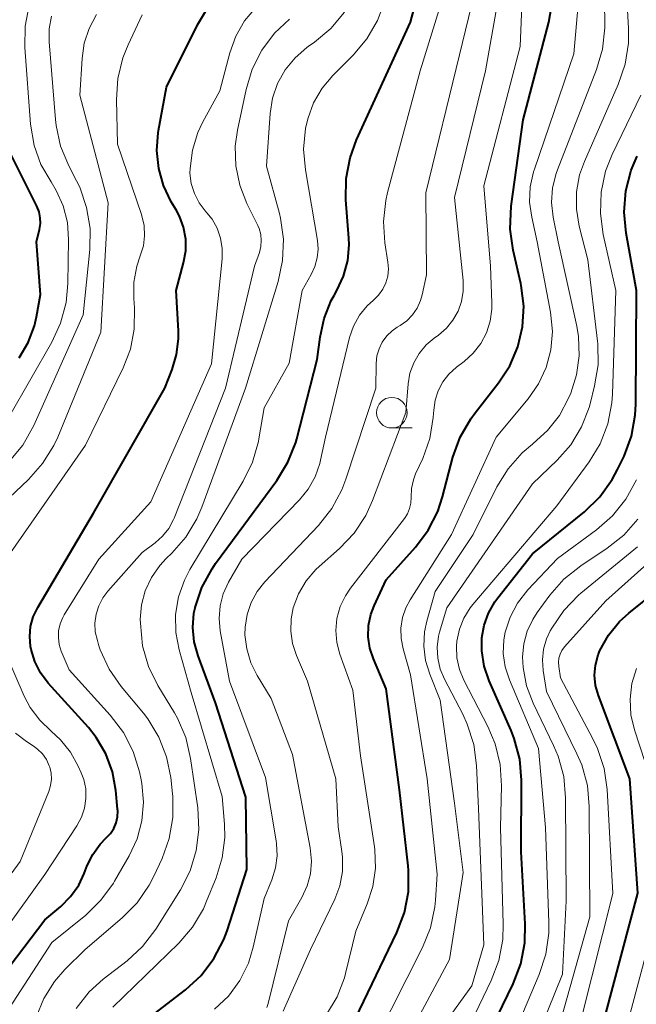
# Model space of a CAD drawing. Units: metres. Extents: x -72000 to -70000, y 18631 to 19500.
# Drawn here: x -70265 to -70214, y 19273 to 19353 of the extents above; entities that cross this region are included whole.
import ezdxf

# ---------------------------------------------------------------- set-up
doc = ezdxf.new("R2010")
doc.units = ezdxf.units.M
for name, color, linetype, lineweight in [('633100_広葉樹林', 7, 'Continuous', 13), ('710100_等高線(計曲線)', 7, 'Continuous', 40), ('710200_等高線(主曲線)', 7, 'Continuous', 13)]:
    doc.layers.add(name, color=color, linetype=linetype, lineweight=lineweight)

msp = doc.modelspace()

# ---------------------------------------------------------------- linework, layer by layer
at = {"layer": '633100_広葉樹林', "linetype": 'Continuous', "lineweight": 13}
msp.add_line((-70234.54, 19319.74), (-70232.873, 19319.74), dxfattribs=at)
msp.add_circle((-70234.54, 19320.99), 1.25, dxfattribs=at)
at = {"layer": '710100_等高線(計曲線)', "linetype": 'Continuous', "lineweight": 40, "flags": 128}
for points, elevation in [([(-70250.17, 19274.89), (-70249.12, 19276.27), (-70248.32, 19277.82), (-70248.05, 19278.55), (-70246.44, 19283.56), (-70246.51, 19289.49), (-70249, 19297.21), (-70250.43, 19301.07), (-70250.74, 19302.21), (-70250.85, 19303.39), (-70250.76, 19304.56), (-70250.67, 19305), (-70250.66, 19305.03), (-70250.11, 19306.68), (-70249.28, 19308.21), (-70248.99, 19308.63), (-70243.96, 19315.45), (-70243.06, 19316.94), (-70242.42, 19318.56), (-70242.34, 19318.86), (-70240.65, 19325.35), (-70240.42, 19327.18), (-70240.09, 19328.72), (-70239.5, 19330.19), (-70239.28, 19330.59), (-70239.05, 19331), (-70238.5, 19332.18), (-70238.16, 19333.45), (-70238.05, 19334.75), (-70238.07, 19335.3), (-70238.31, 19338.43), (-70238.29, 19340.17), (-70237.96, 19341.88), (-70237.43, 19343.35), (-70233, 19353), (-70229.78, 19365)], 520), ([(-70235, 19298.38), (-70236.05, 19300.82), (-70236.34, 19301.7), (-70236.47, 19302.63), (-70236.44, 19303.56), (-70236.25, 19304.47), (-70235.99, 19305.16), (-70235, 19307.31), (-70232.61, 19309.97), (-70231.57, 19311.36), (-70230.78, 19312.91), (-70230.38, 19314.1), (-70229.53, 19317.35), (-70228.94, 19318.99), (-70228.07, 19320.5), (-70227.72, 19320.98), (-70225.8, 19323.43), (-70224.87, 19324.84), (-70224.21, 19326.39), (-70223.82, 19328.04), (-70223.73, 19329.72), (-70223.93, 19331.4), (-70223.97, 19331.58), (-70224.59, 19334.3), (-70224.83, 19336.03), (-70224.75, 19337.9), (-70223.76, 19345), (-70221.68, 19353), (-70219.71, 19364.29)], 530), ([(-70253, 19347.67), (-70250.47, 19352.77), (-70249.57, 19354.26)], 510), ([(-70267.57, 19273.44), (-70263, 19279.44), (-70261.68, 19280.54), (-70260.87, 19281.35), (-70260.21, 19282.29), (-70259.75, 19283.25), (-70259.51, 19283.88), (-70259.06, 19284.8), (-70258.46, 19285.64), (-70257.95, 19286.16), (-70257.61, 19286.52), (-70257.34, 19286.93), (-70257.15, 19287.39), (-70257.04, 19287.87), (-70257.01, 19288.36), (-70257.02, 19288.52), (-70257.17, 19290.05), (-70257.45, 19291.58), (-70257.99, 19293.04), (-70258.77, 19294.38), (-70259.42, 19295.2), (-70262.71, 19298.84), (-70263.34, 19299.68), (-70263.81, 19300.61), (-70264.12, 19301.6), (-70264.16, 19301.84), (-70264.23, 19302.66), (-70264.16, 19303.47), (-70263.94, 19304.26), (-70263.57, 19305.03), (-70259, 19312.76), (-70253.16, 19323), (-70252.55, 19324.53), (-70252.18, 19325.77), (-70252.02, 19327.05), (-70252.03, 19327.71), (-70252.22, 19331), (-70251.61, 19333.28), (-70251.44, 19334.25), (-70251.44, 19335.22), (-70251.61, 19336.19), (-70251.95, 19337.1), (-70252.21, 19337.6), (-70252.62, 19338.28), (-70253.25, 19339.6), (-70253.65, 19341.01), (-70253.8, 19342.47), (-70253.69, 19343.93), (-70253.66, 19344.11), (-70253, 19347.67)], 510), ([(-70265.1, 19325.48), (-70264.35, 19326.75), (-70263.84, 19328.12), (-70263.67, 19328.84), (-70263.33, 19330.67), (-70263.66, 19335), (-70263.42, 19336), (-70263.35, 19336.48), (-70263.36, 19336.97), (-70263.46, 19337.45), (-70263.64, 19337.92), (-70266.19, 19343)], 500), ([(-70223.93, 19285), (-70223.91, 19290.88), (-70224.05, 19292.61), (-70224.5, 19294.3), (-70224.75, 19294.94), (-70226.55, 19299.02), (-70226.96, 19300.22), (-70227.15, 19301.48), (-70227.15, 19302.55), (-70226.97, 19303.59), (-70226.62, 19304.58), (-70226.1, 19305.5), (-70225.85, 19305.83), (-70223, 19309.42), (-70218.75, 19312.88), (-70217.49, 19314.1), (-70216.47, 19315.51), (-70216.03, 19316.33), (-70215.5, 19317.44), (-70214.89, 19319.07), (-70214.58, 19320.78), (-70214.53, 19321.7), (-70214.49, 19331), (-70215.34, 19335.69), (-70215.5, 19337.43), (-70215.35, 19339.17), (-70214.91, 19340.85), (-70214.42, 19342)], 540), ([(-70220.66, 19260.57), (-70219.82, 19262.1), (-70219.36, 19263.38), (-70217, 19271.76), (-70214.37, 19281.63), (-70215.03, 19291), (-70217.6, 19297.83), (-70217.83, 19298.65), (-70217.91, 19299.48), (-70217.84, 19300.32), (-70217.63, 19301.14), (-70217.48, 19301.52), (-70216.78, 19302.77), (-70215.87, 19303.88), (-70215.11, 19304.58), (-70212.72, 19306.48)], 550), ([(-70237.52, 19271.35), (-70234.12, 19278.4), (-70233.51, 19280.03), (-70233.18, 19281.74), (-70233.16, 19283.49), (-70233.2, 19283.87), (-70233.9, 19290.1), (-70235, 19298.38)], 530), ([(-70236.07, 19183.93), (-70237.71, 19193), (-70239, 19202.31), (-70239.81, 19212.19), (-70242, 19221), (-70241.86, 19229), (-70243.25, 19236.05), (-70243.43, 19237.78), (-70243.32, 19239.52), (-70243.1, 19240.54), (-70242.25, 19243.75), (-70239, 19251.37), (-70235.88, 19256.12), (-70233, 19261.31), (-70228.08, 19267), (-70224.59, 19274.21), (-70223.97, 19275.84), (-70223.64, 19277.56), (-70223.6, 19279.11), (-70223.93, 19285)], 540), ([(-70255.11, 19270.88), (-70251.45, 19273.7), (-70250.17, 19274.89)], 520)]:
    msp.add_lwpolyline(points, dxfattribs=dict(at, elevation=elevation))
at = {"layer": '710200_等高線(主曲線)', "linetype": 'Continuous', "lineweight": 13, "flags": 128}
for points, elevation in [([(-70227.25, 19326.66), (-70226.78, 19327.54), (-70226.47, 19328.49), (-70226.33, 19329.48), (-70226.33, 19329.99), (-70226.44, 19333), (-70227, 19339.58), (-70224.02, 19351), (-70223.78, 19357), (-70220.94, 19367.06), (-70221.35, 19377), (-70221.11, 19384.07), (-70220.95, 19385.39), (-70220.56, 19386.67), (-70219.95, 19387.85), (-70219.15, 19388.92), (-70218.78, 19389.3), (-70216.55, 19391.45), (-70208.77, 19395)], 528), ([(-70219.87, 19322.59), (-70219.39, 19324.09), (-70219.17, 19325.65), (-70219.23, 19327.23), (-70219.38, 19328.07), (-70220.91, 19335), (-70221.31, 19337), (-70221.44, 19338.21), (-70221.36, 19339.42), (-70221.08, 19340.6), (-70220.97, 19340.9), (-70217.76, 19349.12), (-70217.27, 19350.79), (-70217.07, 19352.52), (-70217.07, 19352.95), (-70217.19, 19359), (-70216.1, 19371.9), (-70215.33, 19378.83), (-70215.02, 19380.38), (-70214.44, 19381.86)], 534), ([(-70233.79, 19303.35), (-70233.66, 19304.2), (-70233.38, 19305.01), (-70233.04, 19305.65), (-70229.66, 19311), (-70225.98, 19319), (-70223.37, 19322.12), (-70222.51, 19323.35), (-70221.88, 19324.7), (-70221.5, 19326.15), (-70221.37, 19327.64), (-70221.52, 19329.23), (-70222.62, 19335), (-70223.07, 19337), (-70223.24, 19338.25), (-70223.19, 19339.51), (-70222.92, 19340.74), (-70222.85, 19340.94), (-70219.61, 19350.39), (-70218.69, 19361)], 532), ([(-70230.81, 19301.78), (-70230.7, 19302.68), (-70230.62, 19303), (-70230.04, 19305), (-70223, 19315.17), (-70220.99, 19317.1), (-70219.87, 19318.37), (-70218.99, 19319.83), (-70218.37, 19321.41), (-70218.29, 19321.71), (-70217.91, 19323.18), (-70217.63, 19324.9), (-70217.64, 19326.64), (-70217.67, 19326.86), (-70218.47, 19333.53), (-70219.18, 19336.27), (-70219.41, 19337.66), (-70219.4, 19339.08), (-70219.15, 19340.47), (-70218.75, 19341.58), (-70215.97, 19347.89), (-70215.41, 19349.54), (-70215.14, 19351.26), (-70215.13, 19352.47), (-70215.57, 19360.43)], 536), ([(-70244.37, 19282.72), (-70244.07, 19283.69), (-70243.94, 19284.69), (-70243.99, 19285.7), (-70244.02, 19285.91), (-70244.91, 19291.09), (-70247.84, 19299), (-70248.6, 19303.12), (-70248.7, 19304.14), (-70248.62, 19305.16), (-70248.37, 19306.15), (-70247.92, 19307.12), (-70246.85, 19309), (-70242.12, 19313.85), (-70241.39, 19314.74), (-70240.83, 19315.74), (-70240.45, 19316.82), (-70240.38, 19317.11), (-70239.99, 19319), (-70238, 19327.14), (-70237.67, 19328.09), (-70237.19, 19328.97), (-70236.56, 19329.75), (-70236.05, 19330.22), (-70235.63, 19330.63), (-70235.29, 19331.1), (-70235.04, 19331.63), (-70234.88, 19332.19), (-70234.82, 19332.78), (-70234.86, 19333.33), (-70235.11, 19334.92), (-70235.22, 19336.66), (-70235.03, 19338.39), (-70234.89, 19339.03), (-70232.22, 19349), (-70229, 19359.44)], 522), ([(-70238.63, 19285.03), (-70238.93, 19287.07), (-70239.12, 19291), (-70241.46, 19299), (-70242.36, 19301.09), (-70242.68, 19302.07), (-70242.83, 19303.08), (-70242.8, 19304.11), (-70242.62, 19305), (-70242.19, 19306.15), (-70241.56, 19307.21), (-70240.76, 19308.14), (-70240.51, 19308.38), (-70238.84, 19309.86), (-70237.64, 19311.13), (-70236.68, 19312.58), (-70236.13, 19313.79), (-70233.4, 19321), (-70233.2, 19323.35), (-70233.05, 19324.23), (-70232.74, 19325.07), (-70232.3, 19325.85), (-70231.73, 19326.54), (-70231.08, 19327.09), (-70230.71, 19327.35), (-70230.07, 19327.91), (-70229.53, 19328.57), (-70229.11, 19329.31), (-70228.83, 19330.11), (-70228.69, 19330.95), (-70228.7, 19331.81), (-70229.39, 19338.61), (-70226.85, 19349), (-70225.12, 19358.88)], 526), ([(-70244.78, 19272.25), (-70244.68, 19272.59), (-70243, 19279.37), (-70241.91, 19281.27), (-70241.48, 19282.22), (-70241.21, 19283.22), (-70241.12, 19284.25), (-70241.23, 19285.34), (-70242.68, 19293), (-70244.42, 19297.58), (-70245.58, 19299.46), (-70246.11, 19300.51), (-70246.44, 19301.64), (-70246.58, 19302.8), (-70246.57, 19303.43), (-70246.41, 19304.46), (-70246.08, 19305.44), (-70245.58, 19306.34), (-70244.95, 19307.13), (-70240.55, 19311.76), (-70239.47, 19313.13), (-70238.63, 19314.66), (-70238.3, 19315.54), (-70235.86, 19323), (-70235.82, 19325.03), (-70235.76, 19325.64), (-70235.59, 19326.23), (-70235.32, 19326.78), (-70234.96, 19327.28), (-70234.52, 19327.71), (-70234.1, 19328), (-70233.86, 19328.14), (-70233.31, 19328.53), (-70232.84, 19329.01), (-70232.46, 19329.56), (-70232.18, 19330.18), (-70232.05, 19330.65), (-70231.7, 19332.3), (-70231.76, 19339), (-70229, 19350.32), (-70227, 19358.53)], 524), ([(-70263.31, 19341.33), (-70263.87, 19342.89), (-70264.16, 19344.62), (-70264.62, 19350.92), (-70264.6, 19352.67), (-70264.27, 19354.38)], 502), ([(-70261.4, 19304.42), (-70258.57, 19309), (-70254.3, 19313.7), (-70249.33, 19325), (-70248.46, 19333.59), (-70248.44, 19334.45), (-70248.58, 19335.29), (-70248.86, 19336.1), (-70249.28, 19336.84), (-70249.7, 19337.38), (-70249.83, 19337.52), (-70250.34, 19338.19), (-70250.73, 19338.95), (-70250.98, 19339.76), (-70251.09, 19340.61), (-70251.08, 19341), (-70250.89, 19342.5), (-70250.44, 19343.94), (-70250.05, 19344.76), (-70248.63, 19347.37), (-70247.82, 19350.49), (-70247.33, 19351.84), (-70246.62, 19353.09), (-70245.7, 19354.2)], 512), ([(-70245.48, 19318.63), (-70245.44, 19318.86), (-70245, 19321.39), (-70242.96, 19325.04), (-70241.9, 19331), (-70241.14, 19332.31), (-70240.84, 19332.97), (-70240.65, 19333.67), (-70240.58, 19334.39), (-70240.64, 19335.1), (-70241.63, 19340.9), (-70241.77, 19342.58), (-70241.61, 19344.27), (-70241.43, 19345.06), (-70240.95, 19346.37), (-70240.25, 19347.58), (-70239.37, 19348.63), (-70237.72, 19350.28), (-70236.6, 19351.62), (-70235.72, 19353.13), (-70235.28, 19354.26)], 518), ([(-70273.92, 19309.15), (-70273.7, 19309.63), (-70273.38, 19310.09), (-70270.3, 19313.7), (-70267.25, 19315.86), (-70265.91, 19316.98), (-70264.8, 19318.32), (-70263.88, 19319.95), (-70259.85, 19329), (-70259.3, 19334.35), (-70259.28, 19336.09), (-70259.56, 19337.81), (-70260.13, 19339.46), (-70260.38, 19339.98), (-70261.02, 19341.21), (-70261.69, 19342.82), (-70262.06, 19344.52), (-70262.11, 19345.01), (-70262.63, 19351.39), (-70262.62, 19352.45), (-70262.43, 19353.49)], 504), ([(-70270.18, 19310.01), (-70264.33, 19315.52), (-70263.17, 19316.82), (-70262.25, 19318.3), (-70261.93, 19319), (-70258.41, 19327.59), (-70257.8, 19338.2), (-70260.13, 19347), (-70259.94, 19350), (-70259.75, 19351.27), (-70259.35, 19352.48), (-70258.74, 19353.61)], 506), ([(-70259.66, 19318.34), (-70256.57, 19324.67), (-70255.97, 19326.21), (-70255.66, 19327.83), (-70255.64, 19329.58), (-70255.7, 19330.35), (-70255.69, 19331.69), (-70255.44, 19333), (-70255.16, 19333.84), (-70254.91, 19334.65), (-70254.81, 19335.49), (-70254.85, 19336.34), (-70255.06, 19337.23), (-70257.02, 19343), (-70257.11, 19346.64), (-70256.99, 19348.38), (-70256.58, 19350.07), (-70256.15, 19351.13), (-70255, 19353.58)], 508), ([(-70245.99, 19349.14), (-70245.2, 19350.7), (-70244.15, 19352.09), (-70242.94, 19353.24)], 514), ([(-70243.42, 19335.2), (-70243.66, 19336.92), (-70243.76, 19337.31), (-70244.82, 19341.18), (-70244.51, 19345.51), (-70244.31, 19346.77), (-70243.9, 19347.97), (-70243.28, 19349.09), (-70242.47, 19350.08), (-70241.51, 19350.92), (-70241.39, 19351), (-70240.88, 19351.35), (-70239.55, 19352.47), (-70238.42, 19353.8)], 516), ([(-70263.69, 19271.48), (-70263.07, 19273), (-70262.2, 19274.38), (-70261.35, 19275.36), (-70259.69, 19277), (-70256.64, 19279.6), (-70255.42, 19280.84), (-70254.43, 19282.28), (-70254.06, 19283.01), (-70253.38, 19284.47), (-70252.79, 19286.11), (-70252.5, 19287.83), (-70252.5, 19289.57), (-70252.52, 19289.77), (-70252.67, 19291.09), (-70253.01, 19292.8), (-70253.65, 19294.42), (-70254.55, 19295.91), (-70254.91, 19296.37), (-70256.72, 19298.56), (-70257.71, 19299.99), (-70258.44, 19301.57), (-70258.55, 19301.88), (-70258.68, 19302.32), (-70258.85, 19303.03), (-70258.88, 19303.75), (-70258.79, 19304.48), (-70258.57, 19305.17), (-70258.24, 19305.82), (-70257.83, 19306.37), (-70255, 19309.55), (-70253.94, 19310.34), (-70253.33, 19310.88), (-70252.82, 19311.51), (-70252.44, 19312.23), (-70252.38, 19312.36), (-70248.17, 19323), (-70245.8, 19333), (-70245.4, 19334.13), (-70245.27, 19334.61), (-70245.24, 19335.11), (-70245.29, 19335.6), (-70245.42, 19336.08), (-70245.53, 19336.34), (-70246.42, 19338.13), (-70247.01, 19339.63), (-70247.33, 19341.21), (-70247.37, 19342.82), (-70247.19, 19344.13), (-70246.49, 19347.48), (-70245.99, 19349.14)], 514), ([(-70226.06, 19293.87), (-70226.66, 19295.28), (-70228.63, 19299.07), (-70228.99, 19299.96), (-70229.2, 19300.9), (-70229.24, 19301.86), (-70229.21, 19302.28), (-70229, 19303.25), (-70228.63, 19304.17), (-70228.11, 19305.01), (-70227.89, 19305.28), (-70221, 19313.35), (-70218.37, 19316.96), (-70217.47, 19318.45), (-70216.84, 19320.08), (-70216.51, 19321.79), (-70216.46, 19322.5), (-70216.17, 19331), (-70217.21, 19335.6), (-70217.44, 19337.32), (-70217.38, 19339.07), (-70217.01, 19340.77), (-70216.47, 19342.14), (-70214.13, 19347)], 538), ([(-70265.86, 19320.77), (-70262.42, 19326.76), (-70261.69, 19328.34), (-70261.24, 19330.03), (-70261.1, 19331.58), (-70261.04, 19335.17), (-70261.14, 19336.57), (-70261.48, 19337.93), (-70262.06, 19339.21), (-70262.48, 19339.9), (-70263.31, 19341.33)], 502), ([(-70260.43, 19272.17), (-70259.35, 19273.54), (-70258.2, 19274.57), (-70256.25, 19276.08), (-70254.97, 19277.26), (-70253.88, 19278.69), (-70251.87, 19281.89), (-70251.08, 19283.45), (-70250.57, 19285.11), (-70250.36, 19286.84), (-70250.45, 19288.63), (-70251.04, 19292.67), (-70251.44, 19294.37), (-70252.12, 19295.97), (-70252.37, 19296.41), (-70253.72, 19298.64), (-70254.49, 19300.21), (-70254.97, 19301.88), (-70255.15, 19303.75), (-70255.16, 19304.05), (-70255.06, 19305.24), (-70254.75, 19306.4), (-70254.25, 19307.49), (-70253.57, 19308.47), (-70253.04, 19309.04), (-70252.58, 19309.49), (-70251.43, 19310.8), (-70250.53, 19312.29), (-70250.12, 19313.25), (-70246.54, 19323), (-70243.85, 19331.75), (-70243.49, 19333.45), (-70243.42, 19335.2)], 516), ([(-70239.89, 19271.68), (-70239.03, 19273.12), (-70238.43, 19274.69), (-70238.34, 19275.05), (-70237.5, 19278.5), (-70236.55, 19280.75), (-70236.09, 19282.18), (-70235.88, 19283.67), (-70235.94, 19285.17), (-70235.97, 19285.41), (-70237.12, 19292.88), (-70237.74, 19298.26), (-70238.79, 19301.21), (-70239.05, 19302.16), (-70239.13, 19303.15), (-70239.04, 19304.14), (-70238.78, 19305.1), (-70238.35, 19306), (-70237.93, 19306.62), (-70233.51, 19312.32), (-70233.26, 19312.71), (-70233.08, 19313.14), (-70232.97, 19313.59), (-70232.95, 19314.08), (-70232.92, 19314.79), (-70232.77, 19315.49), (-70232.59, 19315.97), (-70232.01, 19317.25), (-70231.43, 19318.89), (-70231.14, 19320.61), (-70231.12, 19320.92), (-70231.1, 19321.2), (-70230.99, 19322.01), (-70230.75, 19322.79), (-70230.37, 19323.52), (-70229.86, 19324.16), (-70229.24, 19324.73), (-70228.61, 19325.2), (-70227.87, 19325.87), (-70227.25, 19326.66)], 528), ([(-70234.46, 19267.54), (-70229.81, 19276.19), (-70228.69, 19283.31), (-70229.39, 19289), (-70230.57, 19297.43), (-70231.43, 19299.57), (-70231.78, 19300.69), (-70231.92, 19301.86), (-70231.87, 19303.03), (-70231.68, 19303.92), (-70231, 19306.35), (-70227.88, 19311), (-70225.93, 19314.91), (-70225.01, 19316.39), (-70223.85, 19317.7), (-70223.01, 19318.41), (-70222.94, 19318.46), (-70221.77, 19319.52), (-70220.79, 19320.77), (-70220.05, 19322.17), (-70219.87, 19322.59)], 534), ([(-70257.4, 19272.28), (-70252.01, 19277.53), (-70250.88, 19278.85), (-70249.99, 19280.35), (-70249.72, 19280.96), (-70248.94, 19282.88), (-70248.45, 19284.51), (-70248.24, 19286.2), (-70248.27, 19287.28), (-70248.45, 19289.55), (-70251, 19298.06), (-70251.98, 19301.55), (-70252.25, 19302.99), (-70252.27, 19304.45), (-70252.03, 19305.9), (-70251.54, 19307.28), (-70251.09, 19308.15), (-70246.73, 19315.39), (-70245.96, 19316.95), (-70245.48, 19318.63)], 518), ([(-70266.42, 19308.62), (-70259.66, 19318.34)], 508), ([(-70225.7, 19267.28), (-70222.45, 19274.97), (-70221.91, 19276.62), (-70221.67, 19278.35), (-70221.67, 19279.21), (-70221.93, 19287), (-70222.52, 19293.48), (-70224.9, 19299.11), (-70225.25, 19300.16), (-70225.4, 19301.26), (-70225.36, 19302.37), (-70225.25, 19303), (-70224.85, 19304.24), (-70224.25, 19305.39), (-70223.39, 19306.49), (-70220.96, 19309.04), (-70217.76, 19311.39), (-70216.45, 19312.54), (-70215.36, 19313.9), (-70214.48, 19315.5)], 542), ([(-70224.15, 19266.07), (-70220.54, 19275), (-70220.25, 19281), (-70220.29, 19289.44), (-70220.45, 19291.18), (-70220.91, 19292.86), (-70221.28, 19293.73), (-70222.95, 19297.2), (-70223.49, 19298.62), (-70223.77, 19300.12), (-70223.82, 19301), (-70223.72, 19302.06), (-70223.45, 19303.09), (-70222.99, 19304.06), (-70222.63, 19304.61), (-70221.58, 19306.04), (-70220.43, 19307.34), (-70219.05, 19308.45), (-70216.89, 19309.88), (-70215.52, 19310.97), (-70214.37, 19312.27)], 544), ([(-70226.81, 19257.17), (-70224.49, 19259.08), (-70223.25, 19260.3), (-70222.24, 19261.72), (-70221.49, 19263.3), (-70221.29, 19263.89), (-70219, 19271.42), (-70216.41, 19281.59), (-70216.88, 19290.11), (-70217.13, 19291.84), (-70217.67, 19293.49), (-70218.05, 19294.28), (-70220.72, 19299.28), (-70220.86, 19300.2), (-70220.88, 19300.55), (-70220.84, 19300.89), (-70220.75, 19301.22), (-70220.59, 19301.52), (-70220.38, 19301.82), (-70217, 19305.57), (-70211.79, 19310.21)], 548), ([(-70220.67, 19271.33), (-70218.31, 19279.69), (-70218.35, 19288.72), (-70218.51, 19290.45), (-70218.97, 19292.13), (-70219.37, 19293.05), (-70221.85, 19298.15), (-70222.13, 19299.87), (-70222.19, 19300.75), (-70222.1, 19301.62), (-70221.86, 19302.47), (-70221.55, 19303.12), (-70221.43, 19303.34), (-70220.45, 19304.78), (-70219.24, 19306.03), (-70219.04, 19306.21), (-70214.41, 19310)], 546), ([(-70266.55, 19271.21), (-70262.42, 19277.58), (-70259.64, 19279.83), (-70258.39, 19281.04), (-70257.36, 19282.45), (-70257.27, 19282.61), (-70256.08, 19284.68), (-70255.43, 19286.07), (-70255.04, 19287.56), (-70254.9, 19289.08), (-70255.04, 19290.61), (-70255.1, 19290.9), (-70255.24, 19291.56), (-70255.74, 19293.22), (-70256.54, 19294.78), (-70257.62, 19296.2), (-70261, 19299.93), (-70261.64, 19301.46), (-70261.81, 19302), (-70261.88, 19302.57), (-70261.86, 19303.13), (-70261.73, 19303.68), (-70261.52, 19304.21), (-70261.4, 19304.42)], 512), ([(-70235.89, 19269.55), (-70232.02, 19277.18), (-70231.37, 19278.79), (-70231.01, 19280.5), (-70230.96, 19281.04), (-70230.82, 19283.18), (-70231.64, 19291), (-70233, 19299.52), (-70233.61, 19301.65), (-70233.78, 19302.49), (-70233.79, 19303.35)], 532), ([(-70268.75, 19275.14), (-70263, 19283.15), (-70260.36, 19287.14), (-70259.99, 19287.84), (-70259.74, 19288.59), (-70259.62, 19289.38), (-70259.64, 19290.17), (-70259.8, 19290.94), (-70260, 19291.48), (-70260.25, 19292.04), (-70260.88, 19293.18), (-70261.7, 19294.2), (-70262.47, 19294.91), (-70263.41, 19295.79), (-70264.19, 19296.84), (-70264.68, 19297.78), (-70267, 19303.08)], 508), ([(-70235.96, 19263), (-70227.98, 19274.02), (-70227, 19277.39), (-70227.43, 19288.57), (-70227.59, 19292.09), (-70227.82, 19293.82), (-70228.35, 19295.48), (-70228.72, 19296.28), (-70230.23, 19299.16), (-70230.57, 19299.99), (-70230.77, 19300.88), (-70230.81, 19301.78)], 536), ([(-70213.32, 19291), (-70214.64, 19295), (-70214.94, 19296.25), (-70215.01, 19297.53), (-70214.86, 19298.8), (-70214.49, 19300.03)], 552), ([(-70271.75, 19275.01), (-70265, 19284.21), (-70262.66, 19289.96), (-70262.51, 19290.45), (-70262.45, 19290.96), (-70262.48, 19291.47), (-70262.59, 19291.96), (-70262.62, 19292.05), (-70262.86, 19292.57), (-70263.18, 19293.03), (-70263.58, 19293.43), (-70263.95, 19293.7), (-70264.5, 19294.05), (-70265.39, 19294.73)], 506), ([(-70238.66, 19184.34), (-70238.79, 19189.21), (-70240.44, 19197.56), (-70242.08, 19207), (-70242.97, 19215.03), (-70243.95, 19223), (-70244.2, 19231.8), (-70245.29, 19237.58), (-70245.46, 19239.31), (-70245.33, 19241.05), (-70244.89, 19242.75), (-70241.97, 19251), (-70238.05, 19257), (-70235, 19261.71), (-70229, 19269.05), (-70226.39, 19274.48), (-70225.77, 19276.11), (-70225.45, 19277.82), (-70225.4, 19279.08), (-70225.62, 19287), (-70225.54, 19290.43), (-70225.65, 19292.17), (-70226.06, 19293.87)], 538), ([(-70243.44, 19271.95), (-70241.2, 19277), (-70239.22, 19281.14), (-70238.8, 19282.24), (-70238.59, 19283.4), (-70238.58, 19284.57), (-70238.63, 19285.03)], 526), ([(-70249.08, 19272.12), (-70247.94, 19273.2), (-70247, 19274.47), (-70246.3, 19275.88), (-70245.9, 19277.19), (-70245, 19281.18), (-70244.37, 19282.72)], 522), ([(-70222.33, 19177.27), (-70222.76, 19185.24), (-70225.44, 19193), (-70227.03, 19202.97), (-70228.22, 19213), (-70227.83, 19224.17), (-70228.8, 19235), (-70228.7, 19241.3), (-70228.37, 19244.72), (-70228.06, 19246.43), (-70227.45, 19248.07), (-70226.97, 19248.96), (-70223, 19255.49), (-70220.81, 19257.6), (-70219.67, 19258.91), (-70218.77, 19260.4), (-70218.23, 19261.74), (-70215, 19271.76), (-70212.83, 19279.87)], 552)]:
    msp.add_lwpolyline(points, dxfattribs=dict(at, elevation=elevation))

doc.saveas('drawing.dxf')
